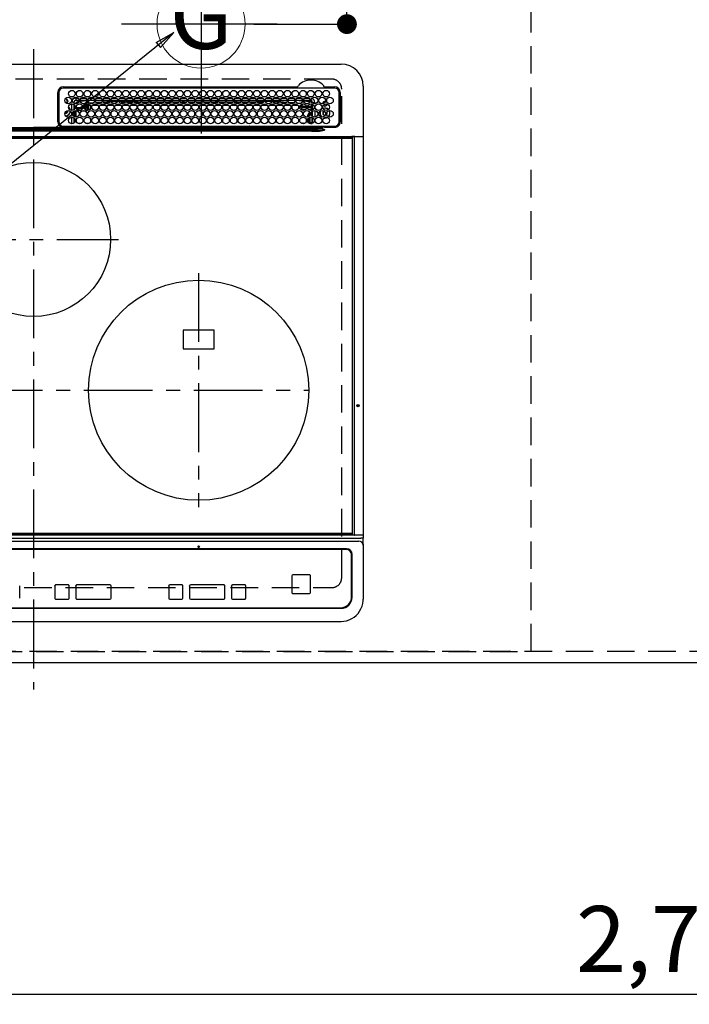
# Model space of a CAD drawing. Extents: x 55896 to 82369, y -33073 to -24203.
# Drawn here: x 72104 to 72713, y -26905 to -26011 of the extents above; entities that cross this region are included whole.
import ezdxf
from ezdxf.enums import TextEntityAlignment as Align

# ---------------------------------------------------------------- set-up
doc = ezdxf.new("R2010")
doc.units = 0
doc.header["$LTSCALE"] = 50
doc.header["$MEASUREMENT"] = 0
for name, pattern in [('CENTER', [2, 1.25, -0.25, 0.25, -0.25]), ('DASHED', [0.75, 0.5, -0.25]), ('HIDDEN', [0.375, 0.25, -0.125])]:
    doc.linetypes.add(name, pattern=pattern)
doc.layers.get('0').update_dxf_attribs({"linetype": 'CONTINUOUS'})
doc.layers.get('DEFPOINTS').update_dxf_attribs({"color": 146, "linetype": 'CONTINUOUS'})
for name, color, linetype in [('121-キャビネット（中）', 253, 'HIDDEN'), ('126-甲板', 2, 'CONTINUOUS'), ('150-機器', 8, 'CONTINUOUS'), ('160-文字', 254, 'CONTINUOUS'), ('166-寸法B', 11, 'CONTINUOUS')]:
    doc.layers.add(name, color=color, linetype=linetype)
doc.styles.add('KH001', font='txt')
doc.dimstyles.new('KH1xx030', dxfattribs={"dimscale": 30, "dimtxt": 2, "dimasz": 0.6, "dimexe": 0.3, "dimexo": 1.2, "dimgap": 0.5, "dimtad": 3, "dimdec": 1, "dimdsep": 46, "dimlunit": 6, "dimtxsty": 'KH001', "dimblk": 'DOT', "dimcen": 1, "dimdle": 1, "dimclrd": 256, "dimclre": 256, "dimclrt": 256, "dimadec": 0, "dimazin": 0, "dimtfac": 1, "dimtdec": 1, "dimtix": 1, "dimtmove": 2, "dimatfit": 3, "dimldrblk": 'CLOSEDBLANK', "dimfxl": 1, "dimtolj": 1, "dimtzin": 0, "dimlwd": -1, "dimlwe": -1, "dimarcsym": 0})

# ---------------------------------------------------------------- blocks, each defined once
blk = doc.blocks.new('_Dot')
at = {"color": 0, "linetype": 'ByBlock', "lineweight": -2}
blk.add_line((-0.5, 0), (-1, 0), dxfattribs=at)
at = {"color": 0, "linetype": 'ByBlock', "const_width": 0.5}
blk.add_lwpolyline([(-0.25, 0, 1), (0.25, 0, 1)], format="xyb", close=True, dxfattribs=at)
blk = doc.blocks.new('*D78')
at = {"layer": '166-寸法B', "transparency": 16777216}
for p, q in [((71647.19, -26630.55), (71647.19, -26905.15)), ((74391.19, -26630.55), (74391.19, -26905.15)), ((74373.19, -26896.15), (71665.19, -26896.15))]:
    blk.add_line(p, q, dxfattribs=at)
at = {"layer": 'DEFPOINTS', "color": 0, "transparency": 16777216}
for p in [(71647.19, -26594.55), (74391.19, -26594.55), (71647.19, -26896.15)]:
    blk.add_point(p, dxfattribs=at)
at = {"layer": '166-寸法B', "transparency": 16777216, "xscale": 18, "yscale": 18, "zscale": 18, "rotation": 180}
blk.add_blockref('_Dot', (71647.19, -26896.15), dxfattribs=at)
at = {"layer": '166-寸法B', "transparency": 16777216, "xscale": 18, "yscale": 18, "zscale": 18}
blk.add_blockref('_Dot', (74391.19, -26896.15), dxfattribs=at)
at = {"layer": '166-寸法B', "transparency": 16777216, "insert": (73019.19, -26845.84), "char_height": 60, "attachment_point": 5, "style": 'KH001'}
blk.add_mtext('\\A1;2,744〈ﾜｰｸﾄｯﾌﾟ寸法〉', dxfattribs=at)
blk = doc.blocks.new('_ClosedBlank')
at = {"color": 0, "linetype": 'ByBlock', "lineweight": -2}
for p, q in [((-1, 0.167), (0, 0)), ((-1, 0.167), (-1, -0.167)), ((0, 0), (-1, -0.167))]:
    blk.add_line(p, q, dxfattribs=at)
blk = doc.blocks.new('*D83')
at = {"layer": '166-寸法B', "transparency": 16777216}
for p, q in [((72401.75, -25944.55), (72401.75, -25795.48)), ((72317.22, -25944.55), (72410.75, -25944.55)), ((72401.75, -25996.55), (72401.75, -25962.55)), ((72317.22, -26014.55), (72410.75, -26014.55))]:
    blk.add_line(p, q, dxfattribs=at)
at = {"layer": 'DEFPOINTS', "color": 0, "transparency": 16777216}
for p in [(72281.22, -25944.55), (72401.75, -25944.55), (72281.22, -26014.55)]:
    blk.add_point(p, dxfattribs=at)
at = {"layer": '166-寸法B', "transparency": 16777216, "xscale": 18, "yscale": 18, "zscale": 18}
for p, rotation in [((72401.75, -25944.55), 90), ((72401.75, -26014.55), 270)]:
    blk.add_blockref('_Dot', p, dxfattribs=dict(at, rotation=rotation))
at = {"layer": '166-寸法B', "transparency": 16777216, "insert": (72356.75, -25845.52), "char_height": 60, "attachment_point": 5, "rotation": 90, "style": 'KH001'}
blk.add_mtext('\\A1;70', dxfattribs=at)
blk = doc.blocks.new('HT-F6S_H2')
at = {"layer": '126-甲板', "linetype": 'DASHED'}
for p, q in [((271, 282.65), (-271, 282.65)), ((280, -170.35), (280, 273.65)), ((-271, -179.35), (271, -179.35))]:
    blk.add_line(p, q, dxfattribs=at)
for centre, start, end in [((271, 273.65), 0, 90), ((271, -170.35), 270, 0)]:
    blk.add_arc(centre, 9, start, end, dxfattribs=at)
at = {"layer": '150-機器', "color": 161, "linetype": 'CENTER'}
for p, q in [((0, 309.76), (0, -271.88)), ((-78.76, 137), (77.2, 137)), ((150, 106.36), (150, -106.36)), ((-254.4, 0), (250, 0))]:
    blk.add_line(p, q, dxfattribs=at)
at = {"layer": '150-機器', "color": 13, "linetype": 'Continuous'}
for p, q in [((-279.5, 296.38), (279.5, 296.38)), ((22, 243.88), (21.98, 270.58)), ((23, 270.58), (23, 243.88)), ((27, 275.6), (239.74, 275.6)), ((273.7, 274.58), (27, 274.58)), ((239.74, 275.6), (239.9, 275.61)), ((264.1, 275.61), (264.18, 275.6)), ((264.18, 275.6), (264.26, 275.6)), ((264.26, 275.6), (273.7, 275.6)), ((277.7, 243.88), (277.7, 270.58)), ((278.72, 270.58), (278.72, 243.88)), ((299.5, 276.38), (299.5, 230.38)), ((28.52, 264.33), (28.6, 264.35)), ((28.6, 264.35), (28.6, 264.47)), ((29.4, 264.98), (29.4, 264.76)), ((29.4, 264.76), (29.4, 264.35)), ((30.75, 263), (31.16, 263)), ((31.16, 262.2), (30.75, 262.2)), ((31.16, 263), (31.38, 263)), ((31.38, 262.2), (31.16, 262.2)), ((34.6, 254.24), (34.6, 260.22)), ((36.6, 261.38), (36.07, 261.38)), ((36.6, 261.38), (36.6, 260.89)), ((36.6, 259.66), (36.6, 254.79)), ((38.6, 263.38), (38.6, 265.38)), ((38.6, 265.38), (40.54, 265.38)), ((41.35, 263.38), (38.6, 263.38)), ((41.09, 262.11), (39.8, 261.98)), ((48.35, 263.38), (42.35, 263.38)), ((48.31, 262.84), (42.54, 262.26)), ((43.16, 265.38), (47.54, 265.38)), ((48.35, 260.19), (48.36, 260.13)), ((48.36, 260.13), (48.37, 260.01)), ((48.37, 260.01), (48.38, 259.92)), ((48.38, 259.92), (48.38, 259.86)), ((48.38, 259.86), (48.39, 259.84)), ((49.97, 259.97), (48.39, 259.84)), ((55.35, 263.38), (49.35, 263.38)), ((53.98, 263.38), (49.37, 262.95)), ((49.93, 259.56), (50.64, 259.56)), ((49.93, 259.54), (49.93, 259.56)), ((49.94, 259.48), (49.93, 259.54)), ((49.94, 259.39), (49.94, 259.48)), ((50.16, 265.38), (54.54, 265.38)), ((50.51, 261.02), (54.54, 261.36)), ((54.04, 259.57), (57.62, 259.58)), ((62.35, 263.38), (56.35, 263.38)), ((56.99, 261.57), (62.02, 261.99)), ((57.16, 265.38), (61.54, 265.38)), ((61.07, 260.91), (58.05, 260.65)), ((61.06, 259.58), (64.61, 259.58)), ((69.35, 263.38), (63.35, 263.38)), ((63.63, 262.13), (69.2, 262.59)), ((64.16, 265.38), (68.54, 265.38)), ((68.7, 261.55), (64.29, 261.18)), ((68.07, 259.59), (71.6, 259.59)), ((76.35, 263.38), (70.35, 263.38)), ((70.47, 262.7), (76.33, 263.06)), ((76.03, 262.05), (70.89, 261.72)), ((71.16, 265.38), (75.54, 265.38)), ((75.08, 259.59), (78.59, 259.6)), ((83.35, 263.38), (77.35, 263.38)), ((77.4, 263.13), (81.32, 263.38)), ((83.17, 262.49), (77.62, 262.15)), ((78.16, 265.38), (82.54, 265.38)), ((79.53, 261.65), (82.84, 261.65)), ((82.09, 259.6), (85.59, 259.6)), ((90.35, 263.38), (84.35, 263.38)), ((90.31, 262.94), (84.5, 262.58)), ((84.59, 262.15), (90.11, 262.15)), ((84.86, 261.65), (89.84, 261.65)), ((85.16, 265.38), (89.54, 265.38)), ((89.1, 259.6), (92.58, 259.61)), ((97.35, 263.38), (91.35, 263.38)), ((92.47, 263.08), (91.42, 263.01)), ((91.59, 262.15), (93.6, 262.15)), ((91.86, 261.65), (96.84, 261.65)), ((92.16, 265.38), (96.54, 265.38)), ((97.31, 263.27), (92.47, 263.08)), ((93.6, 262.15), (93.6, 263.1)), ((94.6, 262.15), (93.6, 262.15)), ((94.6, 262.15), (94.6, 263.07)), ((94.6, 262.15), (97.11, 262.15)), ((96.11, 259.61), (99.57, 259.61)), ((104.35, 263.38), (98.35, 263.38)), ((98.59, 262.15), (104.11, 262.15)), ((98.86, 261.65), (103.84, 261.65)), ((99.16, 265.38), (103.54, 265.38)), ((103.12, 259.62), (106.56, 259.62)), ((111.35, 263.38), (105.35, 263.38)), ((105.4, 263.38), (105.4, 262.78)), ((106.4, 262.15), (105.59, 262.15)), ((105.86, 261.65), (110.84, 261.65)), ((106.16, 265.38), (110.54, 265.38)), ((106.4, 263.38), (106.4, 262.15)), ((106.4, 262.15), (111.11, 262.15)), ((110.13, 259.62), (113.56, 259.62)), ((118.35, 263.38), (112.35, 263.38)), ((112.59, 262.15), (118.11, 262.15)), ((112.86, 261.65), (117.84, 261.65)), ((113.16, 265.38), (117.54, 265.38)), ((117.13, 259.63), (120.55, 259.63)), ((125.35, 263.38), (119.35, 263.38)), ((119.59, 262.15), (123.6, 262.15)), ((119.86, 261.65), (124.84, 261.65)), ((120.16, 265.38), (124.54, 265.38)), ((123.6, 262.15), (123.6, 263.38)), ((124.6, 262.15), (123.6, 262.15)), ((124.14, 259.63), (127.54, 259.64)), ((124.6, 262.15), (124.6, 263.38)), ((124.6, 262.15), (125.11, 262.15)), ((132.35, 263.38), (126.35, 263.38)), ((126.59, 262.15), (132.11, 262.15)), ((126.86, 261.65), (131.84, 261.65)), ((127.16, 265.38), (131.54, 265.38)), ((131.15, 259.64), (134.53, 259.64)), ((139.35, 263.38), (133.35, 263.38)), ((133.59, 262.15), (135.4, 262.15)), ((133.86, 261.65), (138.84, 261.65)), ((134.16, 265.38), (138.54, 265.38)), ((135.4, 263.38), (135.4, 262.15)), ((136.4, 262.15), (135.4, 262.15)), ((136.4, 263.38), (136.4, 262.15)), ((136.4, 262.15), (139.11, 262.15)), ((138.16, 259.65), (141.53, 259.65)), ((146.35, 263.38), (140.35, 263.38)), ((140.59, 262.15), (146.11, 262.15)), ((140.86, 261.65), (145.84, 261.65)), ((141.16, 265.38), (145.54, 265.38)), ((145.17, 259.65), (145.4, 259.65)), ((145.4, 259.65), (148.53, 259.65)), ((153.35, 263.38), (147.35, 263.38)), ((147.59, 262.15), (153.11, 262.15)), ((147.86, 261.65), (152.84, 261.65)), ((148.16, 265.38), (152.54, 265.38)), ((152.16, 259.64), (155.54, 259.64)), ((160.35, 263.38), (154.35, 263.38)), ((154.6, 262.15), (154.59, 262.15)), ((154.6, 262.15), (154.6, 263.38)), ((154.6, 262.15), (160.11, 262.15)), ((154.86, 261.65), (159.84, 261.65)), ((155.16, 265.38), (159.54, 265.38)), ((159.15, 259.64), (162.54, 259.64)), ((167.35, 263.38), (161.35, 263.38)), ((161.59, 262.15), (165.4, 262.15)), ((161.86, 261.65), (166.84, 261.65)), ((162.16, 265.38), (166.54, 265.38)), ((165.4, 263.38), (165.4, 262.15)), ((166.4, 262.15), (165.4, 262.15)), ((166.14, 259.63), (169.55, 259.63)), ((166.4, 263.38), (166.4, 262.15)), ((166.4, 262.15), (167.11, 262.15)), ((174.35, 263.38), (168.35, 263.38)), ((168.59, 262.15), (174.11, 262.15)), ((168.86, 261.65), (173.84, 261.65)), ((169.16, 265.38), (173.54, 265.38)), ((173.13, 259.62), (176.56, 259.62)), ((181.35, 263.38), (175.35, 263.38)), ((175.59, 262.15), (181.11, 262.15)), ((175.86, 261.65), (180.84, 261.65)), ((176.16, 265.38), (180.54, 265.38)), ((180.12, 259.62), (183.57, 259.61)), ((188.35, 263.38), (182.35, 263.38)), ((182.59, 262.15), (183.6, 262.15)), ((182.86, 261.65), (187.84, 261.65)), ((183.16, 265.38), (187.54, 265.38)), ((183.6, 262.15), (183.6, 263.38)), ((184.6, 262.15), (183.6, 262.15)), ((184.6, 262.15), (184.6, 263.38)), ((184.6, 262.15), (188.11, 262.15)), ((187.11, 259.61), (190.58, 259.61)), ((195.35, 263.38), (189.35, 263.38)), ((189.59, 262.15), (195.11, 262.15)), ((189.86, 261.65), (194.84, 261.65)), ((190.16, 265.38), (194.54, 265.38)), ((195.32, 263.17), (191.6, 263.38)), ((194.1, 259.6), (197.59, 259.6)), ((202.35, 263.38), (196.35, 263.38)), ((202.26, 262.78), (196.41, 263.11)), ((196.59, 262.15), (202.11, 262.15)), ((196.86, 261.65), (201.84, 261.65)), ((197.16, 265.38), (201.54, 265.38)), ((201.09, 259.6), (204.6, 259.59)), ((209.35, 263.38), (203.35, 263.38)), ((209.14, 262.39), (203.47, 262.71)), ((203.59, 262.15), (209.11, 262.15)), ((203.86, 261.65), (208.84, 261.65)), ((204.16, 265.38), (208.54, 265.38)), ((208.07, 259.59), (211.6, 259.59)), ((216.35, 263.38), (210.35, 263.38)), ((210.37, 263.32), (216.03, 263.01)), ((215.98, 262.01), (210.54, 262.31)), ((210.86, 261.65), (211.27, 261.65)), ((211.16, 265.38), (215.54, 265.38)), ((215.06, 259.58), (218.61, 259.58)), ((216.02, 262), (215.98, 262.01)), ((216.03, 263.01), (216.32, 262.98)), ((223.35, 263.38), (217.35, 263.38)), ((217.44, 262.89), (223.15, 262.42)), ((222.62, 261.46), (217.8, 261.86)), ((218.16, 265.38), (222.54, 265.38)), ((222.05, 259.58), (225.62, 259.57)), ((230.35, 263.38), (224.35, 263.38)), ((224.54, 262.31), (229.96, 261.86)), ((225.16, 265.38), (229.54, 265.38)), ((229.12, 260.93), (225.19, 261.25)), ((229.04, 259.57), (232.63, 259.57)), ((237.35, 263.38), (231.35, 263.38)), ((231.9, 261.7), (236.51, 261.33)), ((232.16, 265.38), (236.54, 265.38)), ((235.14, 260.44), (233.13, 260.6)), ((236.03, 259.56), (239.64, 259.56)), ((237.35, 263.33), (236.82, 263.38)), ((244.35, 263.38), (238.35, 263.38)), ((244.28, 262.67), (238.35, 263.24)), ((239.16, 265.38), (243.54, 265.38)), ((239.42, 261.09), (242.51, 260.83)), ((242.49, 260.64), (242.48, 260.55)), ((242.51, 260.83), (242.49, 260.64)), ((242.51, 260.83), (242.79, 260.76)), ((251.35, 263.38), (245.35, 263.38)), ((250.37, 262.05), (245.45, 262.55)), ((246.16, 265.38), (250.54, 265.38)), ((250.6, 262.01), (250.37, 262.05)), ((250.96, 261.86), (250.6, 262.01)), ((252.16, 260.06), (252.16, 257.97)), ((252.21, 260.05), (252.16, 260.06)), ((252.21, 259.53), (252.21, 260.05)), ((253.6, 261.38), (255.6, 261.38)), ((253.6, 260.89), (253.6, 261.38)), ((253.6, 254.79), (253.6, 259.66)), ((255.6, 261.38), (255.6, 260.34)), ((30.75, 253.75), (30.72, 254.06)), ((37.07, 259.25), (36.6, 259.25)), ((37.74, 258.02), (36.6, 258.02)), ((36.6, 253.56), (36.6, 248.69)), ((37.01, 255.93), (37.56, 255.93)), ((37.01, 255.93), (37.36, 255.59)), ((37.44, 253.51), (37.1, 253.85)), ((38.44, 253.51), (37.44, 253.51)), ((37.44, 248.27), (37.44, 253.51)), ((38.44, 253.51), (38.44, 254.13)), ((40.17, 253.51), (38.44, 253.51)), ((38.44, 253.51), (38.44, 248.13)), ((38.86, 256.97), (44.84, 256.97)), ((44.57, 255.97), (39.13, 255.97)), ((40.57, 254.51), (43.13, 254.51)), ((47.17, 253.51), (43.53, 253.51)), ((45.86, 256.97), (46.48, 256.97)), ((46.48, 255.97), (46.13, 255.97)), ((46.48, 256.97), (46.48, 258.84)), ((46.48, 258.84), (47.48, 258.84)), ((46.48, 256.97), (47.48, 256.97)), ((46.48, 256.97), (46.48, 255.97)), ((47.94, 254.51), (46.48, 255.97)), ((47.48, 258.84), (47.48, 256.97)), ((47.48, 256.97), (48.94, 255.51)), ((47.57, 254.51), (47.94, 254.51)), ((47.94, 254.37), (47.94, 254.51)), ((48.94, 255.51), (48.94, 258.56)), ((49.94, 258.56), (48.94, 258.56)), ((49.94, 255.51), (48.94, 255.51)), ((49.94, 259.26), (49.94, 259.39)), ((49.94, 259.11), (49.94, 259.26)), ((49.94, 258.94), (49.94, 259.11)), ((49.94, 258.75), (49.94, 258.94)), ((49.94, 258.56), (49.94, 258.75)), ((49.94, 258.56), (49.94, 255.51)), ((51.47, 258.56), (49.94, 258.56)), ((58.47, 258.57), (53.18, 258.56)), ((65.46, 258.58), (60.19, 258.57)), ((72.46, 258.58), (67.19, 258.58)), ((79.46, 258.59), (74.2, 258.58)), ((86.45, 258.6), (81.2, 258.59)), ((93.45, 258.6), (88.21, 258.6)), ((100.44, 258.61), (95.22, 258.61)), ((107.44, 258.62), (102.22, 258.61)), ((114.44, 258.63), (109.23, 258.62)), ((121.43, 258.63), (116.23, 258.63)), ((128.43, 258.64), (123.24, 258.64)), ((135.42, 258.65), (130.24, 258.64)), ((142.42, 258.65), (137.25, 258.65)), ((145.4, 258.66), (144.25, 258.66)), ((149.42, 258.65), (145.4, 258.66)), ((156.42, 258.65), (151.25, 258.65)), ((163.43, 258.64), (158.24, 258.65)), ((170.43, 258.63), (165.24, 258.64)), ((177.44, 258.63), (172.23, 258.63)), ((184.44, 258.62), (179.23, 258.63)), ((191.44, 258.61), (186.23, 258.62)), ((198.45, 258.61), (193.22, 258.61)), ((205.45, 258.6), (200.22, 258.61)), ((212.45, 258.59), (207.21, 258.6)), ((219.46, 258.59), (214.21, 258.59)), ((226.46, 258.58), (221.2, 258.59)), ((233.46, 258.58), (228.2, 258.58)), ((240.47, 258.56), (235.19, 258.57)), ((241.86, 257.5), (241.86, 256.96)), ((241.92, 256.57), (243.32, 257.97)), ((244.32, 256.97), (242.86, 255.51)), ((242.86, 255.51), (247.31, 255.51)), ((242.86, 254.98), (242.86, 255.51)), ((244.32, 258.84), (243.32, 258.84)), ((243.32, 257.97), (243.32, 258.84)), ((244.32, 257.97), (243.32, 257.97)), ((246.13, 254.51), (243.57, 254.51)), ((244.32, 258.84), (244.32, 257.97)), ((244.32, 257.97), (244.32, 256.97)), ((244.32, 257.97), (247.76, 257.97)), ((247.84, 256.97), (244.32, 256.97)), ((252.21, 256.97), (248.86, 256.97)), ((248.94, 257.97), (252.16, 257.97)), ((249.39, 255.51), (251.73, 255.51)), ((251.73, 254.51), (250.57, 254.51)), ((251.73, 255.51), (253.15, 256.93)), ((251.73, 254.51), (251.73, 255.51)), ((251.73, 254.51), (252.73, 254.51)), ((251.73, 254.23), (251.73, 254.51)), ((252.27, 256.93), (252.21, 256.97)), ((253.6, 259.25), (252.22, 259.25)), ((252.27, 259.02), (252.24, 259.03)), ((252.27, 259.02), (252.27, 256.93)), ((253.6, 259.02), (252.27, 259.02)), ((252.27, 256.93), (253.15, 256.93)), ((252.35, 251.06), (252.35, 251.2)), ((252.85, 251.55), (252.38, 251.55)), ((252.71, 252.55), (252.73, 252.55)), ((253.6, 255.39), (252.73, 254.51)), ((252.73, 254.51), (252.73, 254.36)), ((252.73, 252.58), (252.73, 252.55)), ((252.73, 252.55), (252.82, 252.55)), ((252.85, 251.55), (252.85, 250.57)), ((252.87, 250.56), (252.85, 250.57)), ((253.6, 248.69), (253.6, 253.56)), ((255.6, 254.12), (255.6, 248.14)), ((266.36, 250.95), (266.42, 251.08)), ((266.42, 251.08), (266.55, 251.75)), ((266.55, 251.75), (266.51, 252.1)), ((34.6, 242.04), (34.6, 248.02)), ((36.6, 247.46), (36.6, 242.59)), ((37.44, 243.51), (37.44, 246.55)), ((40.1, 242.59), (43.6, 242.59)), ((47.1, 242.59), (50.6, 242.59)), ((244.86, 242.03), (244.86, 242.59)), ((244.86, 242.59), (246.6, 242.59)), ((249.27, 250.05), (249.77, 250.05)), ((249.27, 248.27), (249.27, 250.05)), ((249.27, 243.5), (249.27, 246.55)), ((250.27, 250.05), (249.77, 250.05)), ((249.77, 248.48), (249.77, 250.05)), ((249.77, 242.87), (249.77, 247.18)), ((250.27, 250.05), (250.27, 248.82)), ((250.27, 247.57), (250.27, 242.48)), ((251.24, 243.52), (251.24, 247.96)), ((252.35, 242.52), (252.24, 242.52)), ((252.35, 242.46), (252.35, 242.52)), ((252.85, 242.46), (252.35, 242.46)), ((252.9, 249.74), (252.69, 249.74)), ((252.85, 242.53), (252.87, 242.54)), ((252.85, 242.53), (252.85, 242.46)), ((252.85, 242.46), (253.04, 242.27)), ((252.9, 249.56), (252.9, 249.39)), ((252.9, 247.84), (252.9, 243.54)), ((253.6, 242.59), (253.6, 247.46)), ((263.84, 247.25), (264.8, 247.15)), ((264.04, 247.42), (264.8, 247.35)), ((264.8, 249.65), (264.96, 249.66)), ((264.8, 247.35), (266.04, 247.53)), ((264.8, 247.15), (266.1, 247.34)), ((266.04, 247.53), (266.85, 247.86)), ((266.1, 247.34), (267.09, 247.76)), ((-252.65, 236.24), (252.65, 236.24)), ((252.65, 235.3), (-252.65, 235.3)), ((-242.95, 237.56), (242.95, 237.56)), ((242.95, 236.78), (-242.95, 236.78)), ((-106.9, 237.68), (0, 237.68)), ((-21.98, 238.79), (0, 238.79)), ((21.98, 238.79), (0, 238.79)), ((106.9, 237.68), (0, 237.68)), ((24.72, 238.88), (146.93, 238.88)), ((27, 239.88), (273.7, 239.88)), ((38.43, 239.88), (38.43, 238.88)), ((51.21, 239.66), (50.72, 239.17)), ((50.72, 239.05), (50.72, 239.17)), ((50.72, 239.05), (51.19, 239.05)), ((51.18, 238.88), (51.2, 239.56)), ((51.7, 239.56), (51.68, 238.88)), ((51.7, 239.88), (51.7, 239.56)), ((106.11, 239.56), (51.7, 239.56)), ((106.09, 238.88), (106.11, 239.56)), ((106.11, 239.56), (106.11, 239.76)), ((106.41, 239.76), (106.41, 239.88)), ((106.41, 239.76), (106.41, 239.56)), ((195.79, 239.76), (106.41, 239.76)), ((106.41, 239.25), (106.41, 239.56)), ((106.41, 239.56), (195.79, 239.56)), ((195.79, 239.25), (106.41, 239.25)), ((242.95, 237.68), (106.9, 237.68)), ((146.93, 238.88), (242.95, 238.88)), ((195.79, 239.76), (195.79, 239.88)), ((195.79, 239.56), (195.79, 239.76)), ((195.79, 239.25), (195.79, 239.56)), ((196.09, 239.76), (196.09, 239.56)), ((196.09, 239.56), (196.11, 238.88)), ((250.55, 239.56), (196.09, 239.56)), ((242.95, 237.68), (242.95, 238.88)), ((242.95, 238.88), (244.36, 238.88)), ((244.45, 237.68), (242.95, 237.68)), ((242.95, 237.56), (242.95, 237.68)), ((242.95, 237.56), (242.95, 236.78)), ((244.36, 238.88), (262.32, 238.88)), ((252.65, 236.24), (244.37, 236.73)), ((244.45, 237.68), (244.45, 237.52)), ((252.59, 237.55), (244.45, 237.68)), ((244.45, 237.52), (262.95, 236.41)), ((250.55, 239.56), (250.55, 239.88)), ((250.56, 238.88), (250.55, 239.56)), ((251.05, 239.56), (251.06, 238.88)), ((251.77, 238.88), (251.77, 239.88)), ((251.77, 238.88), (251.77, 239.88)), ((252.64, 239.17), (251.94, 239.88)), ((262.95, 237.38), (252.59, 237.55)), ((252.65, 236.24), (252.65, 235.3)), ((253.2, 239.74), (253.2, 239.88)), ((262.32, 238.88), (262.84, 238.88)), ((262.84, 238.88), (262.84, 239.02)), ((264.45, 238.85), (262.84, 238.88)), ((262.94, 236.18), (264.42, 236.35)), ((262.94, 236.18), (262.95, 236.15)), ((262.95, 236.41), (262.95, 237.38)), ((262.95, 236.15), (262.96, 236.12)), ((262.96, 236.12), (262.96, 236.08)), ((262.96, 236.08), (262.97, 236.05)), ((262.97, 236.05), (262.98, 236.02)), ((262.98, 236.02), (262.99, 235.98)), ((262.99, 235.98), (263, 235.95)), ((263, 235.95), (263.01, 235.92)), ((264.42, 236.35), (263.01, 235.92)), ((264.42, 236.35), (264.45, 236.36)), ((264.45, 236.36), (264.42, 236.35)), ((273.7, 238.85), (264.45, 238.85)), ((264.45, 236.88), (264.45, 236.36)), ((-289.1, 230.38), (289.1, 230.38)), ((289.1, 229.88), (-289.1, 229.88)), ((-288.8, 228.88), (288.8, 228.88)), ((291.81, 230.38), (289.1, 230.38)), ((289.1, 230.38), (289.1, 229.88)), ((289.1, 229.88), (289.1, 229.18)), ((289.9, 230.14), (289.91, 230.19)), ((289.9, 230.08), (289.9, 230.14)), ((291.67, 230.08), (289.9, 230.08)), ((289.9, -131.32), (289.9, 230.08)), ((289.91, 230.19), (289.93, 230.24)), ((289.93, 230.24), (289.94, 230.29)), ((289.94, 230.29), (289.97, 230.33)), ((289.97, 230.33), (289.99, 230.35)), ((289.99, 230.35), (290.02, 230.37)), ((290.02, 230.37), (290.05, 230.38)), ((291.67, 230.14), (291.68, 230.19)), ((291.67, 230.08), (291.67, 230.14)), ((292.17, 230.08), (291.67, 230.08)), ((291.67, -131.32), (291.67, 230.08)), ((291.68, 230.19), (291.69, 230.24)), ((291.69, 230.24), (291.71, 230.29)), ((291.71, 230.29), (291.73, 230.33)), ((291.73, 230.33), (291.76, 230.35)), ((291.76, 230.35), (291.79, 230.37)), ((291.79, 230.37), (291.82, 230.38)), ((291.81, 230.38), (291.82, 230.38)), ((291.82, 230.38), (292.17, 230.38)), ((292.17, 230.08), (292.17, 230.38)), ((292.17, 230.38), (297.9, 230.38)), ((297.9, 230.08), (292.17, 230.08)), ((297.9, 230.08), (297.9, 230.38)), ((297.9, 230.38), (299.6, 230.38)), ((299.9, 230.08), (297.9, 230.08)), ((299.9, -131.32), (299.9, 230.08)), ((164, 54.5), (136, 54.5)), ((136, 54.5), (136, 37.5)), ((164, 37.5), (164, 54.5)), ((136, 37.5), (164, 37.5)), ((-289.1, -131.12), (289.1, -131.12)), ((289.1, -131.62), (-289.1, -131.62)), ((288.8, -130.12), (-288.8, -130.12)), ((289.1, -131.12), (289.1, -130.42)), ((289.1, -131.12), (289.1, -131.62)), ((291.81, -131.62), (289.1, -131.62)), ((289.9, -131.38), (289.9, -131.32)), ((289.91, -131.44), (289.9, -131.38)), ((289.93, -131.49), (289.91, -131.44)), ((289.94, -131.53), (289.93, -131.49)), ((289.97, -131.57), (289.94, -131.53)), ((289.99, -131.6), (289.97, -131.57)), ((290.02, -131.62), (289.99, -131.6)), ((290.05, -131.62), (290.02, -131.62)), ((291.67, -131.32), (291.67, -131.38)), ((291.67, -131.38), (291.68, -131.44)), ((291.68, -131.44), (291.69, -131.49)), ((291.69, -131.49), (291.71, -131.53)), ((291.71, -131.53), (291.73, -131.57)), ((291.73, -131.57), (291.76, -131.6)), ((291.76, -131.6), (291.79, -131.62)), ((291.79, -131.62), (291.82, -131.62)), ((291.82, -131.62), (291.81, -131.62)), ((292.17, -131.62), (291.82, -131.62)), ((297.9, -131.62), (292.17, -131.62)), ((299.6, -131.62), (297.9, -131.62)), ((299.5, -131.62), (299.5, -134.29)), ((299.86, -131.32), (299.9, -131.32)), ((-297.5, -134.29), (297.5, -134.29)), ((-295.5, -137.07), (295.5, -137.07)), ((299.5, -134.29), (297.5, -134.29)), ((299.5, -139.83), (299.5, -134.29)), ((299.5, -139.83), (299.5, -140.76)), ((299.5, -140.76), (299.5, -188.39)), ((284.5, -144.14), (-284.5, -144.14)), ((284, -144.64), (-284, -144.64)), ((284, -144.65), (-284, -144.65)), ((284, -144.64), (284, -144.65)), ((289, -149.64), (289, -149.65)), ((289, -187.64), (289, -149.65)), ((289.5, -188.13), (289.5, -149.14)), ((234.74, -168.65), (234.74, -168.64)), ((234.74, -168.65), (234.74, -183.65)), ((235.74, -167.65), (235.74, -167.64)), ((250.74, -167.64), (235.74, -167.64)), ((250.74, -167.65), (235.74, -167.65)), ((250.74, -167.65), (250.74, -167.64)), ((251.74, -168.65), (251.74, -168.64)), ((251.74, -183.65), (251.74, -168.65)), ((-12.66, -177.9), (-12.66, -177.88)), ((-12.66, -188.89), (-12.66, -177.9)), ((19.34, -177.9), (19.34, -177.88)), ((19.34, -177.9), (19.34, -188.89)), ((31.34, -176.88), (20.34, -176.88)), ((20.34, -176.9), (20.34, -176.88)), ((31.34, -176.9), (20.34, -176.9)), ((31.34, -176.9), (31.34, -176.88)), ((32.34, -177.9), (32.34, -177.88)), ((32.34, -188.89), (32.34, -177.9)), ((38.34, -177.9), (38.34, -177.88)), ((38.34, -177.9), (38.34, -188.89)), ((69.34, -176.88), (39.34, -176.88)), ((39.34, -176.9), (39.34, -176.88)), ((69.34, -176.9), (39.34, -176.9)), ((69.34, -176.9), (69.34, -176.88)), ((70.34, -177.9), (70.34, -177.88)), ((70.34, -188.89), (70.34, -177.9)), ((122.75, -177.9), (122.75, -177.88)), ((122.75, -177.9), (122.75, -188.89)), ((134.75, -176.88), (123.75, -176.88)), ((123.75, -176.9), (123.75, -176.88)), ((134.75, -176.9), (123.75, -176.9)), ((134.75, -176.9), (134.75, -176.88)), ((135.75, -177.9), (135.75, -177.88)), ((135.75, -188.89), (135.75, -177.9)), ((141.75, -177.9), (141.75, -177.88)), ((141.75, -177.9), (141.75, -188.89)), ((172.75, -176.88), (142.75, -176.88)), ((142.75, -176.9), (142.75, -176.88)), ((172.75, -176.9), (142.75, -176.9)), ((172.75, -176.9), (172.75, -176.88)), ((173.75, -177.9), (173.75, -177.88)), ((173.75, -188.89), (173.75, -177.9)), ((179.75, -177.9), (179.75, -177.88)), ((179.75, -177.9), (179.75, -188.89)), ((191.75, -176.88), (180.75, -176.88)), ((180.75, -176.9), (180.75, -176.88)), ((191.75, -176.9), (180.75, -176.9)), ((191.75, -176.9), (191.75, -176.88)), ((192.75, -177.9), (192.75, -177.88)), ((192.75, -188.89), (192.75, -177.9)), ((235.74, -184.65), (250.74, -184.65)), ((20.34, -189.89), (31.34, -189.89)), ((39.34, -189.89), (69.34, -189.89)), ((123.75, -189.89), (134.75, -189.89)), ((142.75, -189.89), (172.75, -189.89)), ((180.75, -189.89), (191.75, -189.89)), ((299.5, -188.39), (299.5, -189.78)), ((-279.5, -198.12), (279.5, -198.12)), ((-279, -197.64), (279, -197.64)), ((-279.5, -210.03), (279.5, -210.03))]:
    blk.add_line(p, q, dxfattribs=at)
for points in [[(252.21, 259.53), (252.21, 259.46), (252.21, 259.4), (252.21, 259.34), (252.22, 259.29), (252.22, 259.23), (252.22, 259.18), (252.22, 259.14), (252.23, 259.1), (252.23, 259.07), (252.23, 259.05), (252.23, 259.04), (252.24, 259.03), (252.24, 259.03)], [(37.01, 255.93), (36.89, 255.93), (36.77, 255.9), (36.65, 255.87), (36.6, 255.84)], [(47.94, 254.51), (48.06, 254.52), (48.19, 254.54), (48.31, 254.58), (48.42, 254.63), (48.52, 254.7), (48.62, 254.78), (48.71, 254.87), (48.78, 254.97), (48.84, 255.08), (48.89, 255.2), (48.92, 255.32), (48.94, 255.44), (48.94, 255.51)], [(49.53, 254.31), (49.67, 254.51), (49.78, 254.74), (49.86, 254.97), (49.92, 255.22), (49.94, 255.47), (49.94, 255.51)], [(242.26, 255.71), (242.37, 255.64), (242.48, 255.59), (242.6, 255.55), (242.72, 255.52), (242.84, 255.51), (242.86, 255.51)], [(252.16, 257.97), (252.16, 257.85), (252.16, 257.72), (252.16, 257.6), (252.17, 257.49), (252.17, 257.39), (252.17, 257.29), (252.18, 257.2), (252.18, 257.13), (252.19, 257.07), (252.2, 257.02), (252.2, 256.99), (252.21, 256.97), (252.21, 256.97)], [(252.85, 250.57), (252.84, 250.57), (252.83, 250.57), (252.81, 250.57), (252.78, 250.57), (252.75, 250.58), (252.7, 250.58), (252.66, 250.58), (252.61, 250.58), (252.55, 250.58), (252.49, 250.58), (252.43, 250.58), (252.37, 250.58), (252.35, 250.58)], [(252.85, 251.55), (252.85, 251.67), (252.85, 251.8), (252.85, 251.92), (252.85, 252.03), (252.84, 252.14), (252.84, 252.23), (252.84, 252.32), (252.83, 252.39), (252.83, 252.45), (252.83, 252.5), (252.82, 252.53), (252.82, 252.55), (252.82, 252.55)], [(252.9, 249.56), (252.9, 249.69), (252.9, 249.81), (252.9, 249.93), (252.9, 250.04), (252.9, 250.15), (252.89, 250.25), (252.89, 250.33), (252.89, 250.41), (252.88, 250.47), (252.88, 250.51), (252.88, 250.54), (252.87, 250.56), (252.87, 250.56)], [(253.6, 256.83), (253.49, 256.88), (253.36, 256.91), (253.24, 256.93), (253.15, 256.93)], [(244.86, 242.59), (244.61, 242.57), (244.37, 242.52), (244.13, 242.45), (243.9, 242.34), (243.74, 242.24)], [(251.24, 243.52), (251.25, 243.4), (251.27, 243.27), (251.31, 243.16), (251.36, 243.04), (251.43, 242.94), (251.51, 242.84), (251.6, 242.75), (251.7, 242.68), (251.81, 242.62), (251.92, 242.57), (252.04, 242.54), (252.17, 242.52), (252.24, 242.52)], [(252.11, 242.04), (252.16, 242.07), (252.21, 242.12), (252.25, 242.16), (252.29, 242.22), (252.31, 242.27), (252.33, 242.33), (252.35, 242.39), (252.35, 242.46), (252.35, 242.46)], [(252.35, 242.52), (252.41, 242.52), (252.47, 242.52), (252.53, 242.52), (252.59, 242.52), (252.64, 242.52), (252.69, 242.52), (252.73, 242.52), (252.77, 242.53), (252.8, 242.53), (252.83, 242.53), (252.84, 242.53), (252.85, 242.53), (252.85, 242.53)], [(252.87, 242.54), (252.87, 242.55), (252.88, 242.57), (252.88, 242.61), (252.89, 242.67), (252.89, 242.73), (252.89, 242.81), (252.9, 242.91), (252.9, 243.01), (252.9, 243.12), (252.9, 243.23), (252.9, 243.36), (252.9, 243.48), (252.9, 243.54)], [(50.72, 239.17), (50.71, 239.3), (50.69, 239.42), (50.65, 239.54), (50.6, 239.65), (50.53, 239.76), (50.45, 239.85), (50.43, 239.88)], [(50.71, 238.87), (50.72, 238.99), (50.72, 239.05)], [(244.45, 237.52), (242.95, 237.56)], [(244.37, 236.73), (242.95, 236.78)], [(252.65, 236.24), (255.37, 236.16), (257.75, 236.11), (259.77, 236.1), (261.39, 236.11), (262.59, 236.16), (262.94, 236.18)], [(252.65, 235.3), (255.38, 235.32), (257.78, 235.39), (259.81, 235.5), (261.44, 235.65), (262.65, 235.83), (263.01, 235.92)], [(262.95, 236.41), (264.45, 236.36)], [(279.5, -210.03), (281.99, -209.87), (284.45, -209.4), (286.83, -208.62), (289.09, -207.55), (291.2, -206.2), (293.13, -204.6), (294.85, -202.76), (296.33, -200.72), (297.55, -198.51), (298.48, -196.17), (299.12, -193.72), (299.45, -191.22), (299.5, -189.78)]]:
    blk.add_lwpolyline(points, dxfattribs=at)
for centre, radius in [((34.85, 269.43), 3), ((41.85, 269.43), 3), ((48.85, 269.43), 3), ((55.85, 269.43), 3), ((62.85, 269.43), 3), ((69.85, 269.43), 3), ((76.85, 269.43), 3), ((83.85, 269.43), 3), ((90.85, 269.43), 3), ((97.85, 269.43), 3), ((104.85, 269.43), 3), ((111.85, 269.43), 3), ((118.85, 269.43), 3), ((125.85, 269.43), 3), ((132.85, 269.43), 3), ((139.85, 269.43), 3), ((146.85, 269.43), 3), ((153.85, 269.43), 3), ((160.85, 269.43), 3), ((167.85, 269.43), 3), ((174.85, 269.43), 3), ((181.85, 269.43), 3), ((188.85, 269.43), 3), ((195.85, 269.43), 3), ((202.85, 269.43), 3), ((209.85, 269.43), 3), ((216.85, 269.43), 3), ((223.85, 269.43), 3), ((230.85, 269.43), 3), ((237.85, 269.43), 3), ((244.85, 269.43), 3), ((251.85, 269.43), 3), ((258.85, 269.43), 3), ((265.85, 269.43), 3), ((31.35, 263.33), 3), ((34.85, 257.23), 3), ((38.35, 263.33), 3), ((41.85, 257.23), 3), ((45.35, 263.33), 3), ((48.85, 257.23), 3), ((52.35, 263.33), 3), ((55.85, 257.23), 3), ((59.35, 263.33), 3), ((62.85, 257.23), 3), ((66.35, 263.33), 3), ((69.85, 257.23), 3), ((73.35, 263.33), 3), ((76.85, 257.23), 3), ((80.35, 263.33), 3), ((83.85, 257.23), 3), ((87.35, 263.33), 3), ((90.85, 257.23), 3), ((94.35, 263.33), 3), ((97.85, 257.23), 3), ((101.35, 263.33), 3), ((104.85, 257.23), 3), ((108.35, 263.33), 3), ((111.85, 257.23), 3), ((115.35, 263.33), 3), ((118.85, 257.23), 3), ((122.35, 263.33), 3), ((125.85, 257.23), 3), ((129.35, 263.33), 3), ((132.85, 257.23), 3), ((136.35, 263.33), 3), ((139.85, 257.23), 3), ((143.35, 263.33), 3), ((146.85, 257.23), 3), ((150.35, 263.33), 3), ((153.85, 257.23), 3), ((157.35, 263.33), 3), ((160.85, 257.23), 3), ((164.35, 263.33), 3), ((167.85, 257.23), 3), ((171.35, 263.33), 3), ((174.85, 257.23), 3), ((178.35, 263.33), 3), ((181.85, 257.23), 3), ((185.35, 263.33), 3), ((188.85, 257.23), 3), ((192.35, 263.33), 3), ((195.85, 257.23), 3), ((199.35, 263.33), 3), ((202.85, 257.23), 3), ((206.35, 263.33), 3), ((209.85, 257.23), 3), ((213.35, 263.33), 3), ((216.85, 257.23), 3), ((220.35, 263.33), 3), ((223.85, 257.23), 3), ((227.35, 263.33), 3), ((230.85, 257.23), 3), ((234.35, 263.33), 3), ((237.85, 257.23), 3), ((241.35, 263.33), 3), ((244.85, 257.23), 3), ((248.35, 263.33), 3), ((251.85, 257.23), 3), ((255.35, 263.33), 3), ((258.85, 257.23), 3), ((262.35, 263.33), 3), ((265.85, 257.23), 3), ((269.35, 263.33), 3), ((31.35, 251.13), 3), ((38.35, 251.13), 3), ((45.35, 251.13), 3), ((52.35, 251.13), 3), ((59.35, 251.13), 3), ((66.35, 251.13), 3), ((73.35, 251.13), 3), ((80.35, 251.13), 3), ((87.35, 251.13), 3), ((94.35, 251.13), 3), ((101.35, 251.13), 3), ((108.35, 251.13), 3), ((115.35, 251.13), 3), ((122.35, 251.13), 3), ((129.35, 251.13), 3), ((136.35, 251.13), 3), ((143.35, 251.13), 3), ((150.35, 251.13), 3), ((157.35, 251.13), 3), ((164.35, 251.13), 3), ((171.35, 251.13), 3), ((178.35, 251.13), 3), ((185.35, 251.13), 3), ((192.35, 251.13), 3), ((199.35, 251.13), 3), ((206.35, 251.13), 3), ((213.35, 251.13), 3), ((220.35, 251.13), 3), ((227.35, 251.13), 3), ((234.35, 251.13), 3), ((241.35, 251.13), 3), ((248.35, 251.13), 3), ((255.35, 251.13), 3), ((262.35, 251.13), 3), ((269.35, 251.13), 3), ((34.85, 245.03), 3), ((41.85, 245.03), 3), ((48.85, 245.03), 3), ((55.85, 245.03), 3), ((62.85, 245.03), 3), ((69.85, 245.03), 3), ((76.85, 245.03), 3), ((83.85, 245.03), 3), ((90.85, 245.03), 3), ((97.85, 245.03), 3), ((104.85, 245.03), 3), ((111.85, 245.03), 3), ((118.85, 245.03), 3), ((125.85, 245.03), 3), ((132.85, 245.03), 3), ((139.85, 245.03), 3), ((146.85, 245.03), 3), ((153.85, 245.03), 3), ((160.85, 245.03), 3), ((167.85, 245.03), 3), ((174.85, 245.03), 3), ((181.85, 245.03), 3), ((188.85, 245.03), 3), ((195.85, 245.03), 3), ((202.85, 245.03), 3), ((209.85, 245.03), 3), ((216.85, 245.03), 3), ((223.85, 245.03), 3), ((230.85, 245.03), 3), ((237.85, 245.03), 3), ((244.85, 245.03), 3), ((251.85, 245.03), 3), ((258.85, 245.03), 3), ((265.85, 245.03), 3), ((0, 137), 70), ((150, 0), 100), ((294.9, -14.02), 1.04), ((294.9, -14.02), 0.643), ((294.9, -14.02), 0.0429), ((150, -142.27), 0.742)]:
    blk.add_circle(centre, radius, dxfattribs=at)
for centre, radius, start, end in [((279.5, 276.38), 20, 0, 90), ((252, 266.38), 15.45, 42.56176, 137.43824), ((27, 270.58), 5.02, 90, 179.99972), ((27, 270.58), 4, 90, 179.99999), ((239.06, 276.93), 1.57, 302.54421, 356.41062), ((264.95, 276.93), 1.58, 183.70298, 237.06538), ((273.7, 270.58), 5.02, 0.0002, 90), ((273.7, 270.58), 4, 0, 90), ((29, 262.6), 2.41, 80.45141, 93.21813), ((29, 262.6), 2.2, 10.47567, 79.52431), ((29, 262.6), 1.8, 12.86973, 77.13026), ((29, 262.6), 1.8, 288.99221, 347.13026), ((29, 262.6), 2.2, 297.26243, 349.52431), ((29, 262.6), 2.41, 350.45141, 9.54858), ((38.6, 261.38), 4, 90, 143.61069), ((38.6, 261.38), 2, 90, 179.99999), ((39.88, 260.09), 1.88, 94.17601, 170.84182), ((39.97, 260.06), 1.93, 95.07222, 170.20285), ((48.48, 258.84), 1, 95.37036, 179.95964), ((47.6, 251), 8.87, 74.73263, 84.91319), ((49.94, 258.56), 1, 90.16298, 179.99199), ((242.33, 258.84), 0.996, 359.96495, 45.88586), ((242.56, 258.89), 1.76, 358.5533, 41.87127), ((251.6, 261.38), 2, 0, 67.92763), ((251.6, 261.38), 4, 0, 70.13722), ((264.8, 260.25), 2.1, 79.72659, 177.32365), ((264.8, 260.25), 1.75, 82.36034, 174.68861), ((264.8, 260.25), 1.75, 270, 356.57044), ((264.8, 260.25), 2.1, 270, 354.29944), ((29, 253.75), 2.1, 253.73906, 9.98464), ((29, 253.75), 1.75, 253.48953, 0), ((29, 253.75), 4.4, 270, 354.59858), ((29, 253.75), 4.6, 271.15934, 352.56436), ((29, 253.75), 4.4, 11.87317, 50.0418), ((29, 253.75), 4.6, 9.78629, 51.6701), ((38.44, 253.51), 1, 148.98437, 179.92579), ((46.48, 256.97), 1, 270.08136, 359.91864), ((46.66, 250.71), 8.17, 73.81397, 84.24848), ((244.07, 251.17), 7.71, 95.59946, 103.62556), ((244.32, 257.97), 1, 180.0843, 269.9157), ((251.77, 250.05), 2.5, 106.73511, 180), ((251.77, 250.05), 2, 105.60627, 180), ((251.77, 250.05), 1.5, 106.93062, 180), ((251.73, 254.51), 1, 0.07991, 89.92009), ((252.32, 252.55), 0.5, 292.64468, 0.01105), ((252.23, 252.55), 0.5, 307.26967, 0.00591), ((264.8, 251.75), 4.6, 157.16515, 231.35586), ((264.8, 251.75), 4.4, 153.10911, 235.4119), ((264.8, 251.75), 2.1, 114.02279, 270), ((264.8, 251.75), 1.75, 107.19377, 281.32724), ((264.8, 251.75), 4.6, 46.62722, 111.66884), ((264.8, 251.75), 4.4, 46.80357, 111.49249), ((264.8, 260.25), 2.1, 224.0121, 270), ((264.8, 260.25), 1.75, 221.74194, 270), ((264.8, 251.75), 2.1, 321.01783, 23.39633), ((264.8, 251.75), 4.4, 313.30467, 31.10948), ((264.8, 251.75), 4.6, 314.11168, 30.30247), ((27, 243.88), 5, 180.00011, 270), ((27, 243.88), 4, 179.99999, 270), ((251.85, 242.46), 1, 343.76134, 359.96509), ((273.7, 243.88), 4, 270, 0), ((273.7, 243.88), 5.02, 269.99933, 0.00067), ((21.96, 282.19), 43.4, 270.02938, 273.64011), ((51.7, 239.55), 0.5, 139.10621, 179), ((51.45, 232.41), 7.16, 87.99864, 92.00136), ((106.41, 239.75), 0.3, 154.88687, 179), ((106.26, 235.4), 4.36, 88.02886, 91.97114), ((106.41, 239.55), 0.3, 179, 270), ((106.26, 235.25), 4.31, 88.00416, 91.99584), ((195.94, 235.4), 4.36, 88.02883, 91.97116), ((195.94, 235.25), 4.31, 88.00421, 91.99579), ((195.79, 239.55), 0.3, 270, 1), ((195.79, 239.75), 0.3, 1, 25.11058), ((240.37, 237.98), 4.09, 355.81662, 12.73799), ((235.25, 238), 9.21, 352.08927, 356.96908), ((250.8, 232.41), 7.16, 87.99877, 92.00123), ((250.55, 239.55), 0.5, 1, 40.88972), ((251.6, 240.88), 2, 270, 329.99999), ((250.05, 237.17), 12.92, 355.61757, 356.60304), ((474.41, 867.47), 664.63, 251.4488, 251.58476), ((288.8, 229.18), 0.3, 270, 0), ((299.6, 230.08), 0.3, 0, 90), ((288.8, -130.42), 0.3, 0, 90), ((299.6, -131.32), 0.3, 270, 0), ((295.65, -140.92), 3.86, 2.38258, 92.19877), ((284, -149.64), 5, 0.00972, 90.00988), ((284, -149.65), 5, 0.00971, 90.00984), ((284.5, -149.14), 5, 0.0109, 90.00865), ((235.74, -168.64), 1, 89.99079, 179.98936), ((235.74, -168.65), 1, 89.99109, 179.98927), ((250.74, -168.64), 1, 0.00916, 90.00962), ((250.74, -168.65), 1, 0.00916, 90.00984), ((20.34, -177.88), 1, 89.99011, 179.99015), ((20.34, -177.9), 1, 89.99011, 179.99015), ((31.34, -177.88), 1, 0.0097, 90.00973), ((31.34, -177.9), 1, 0.0097, 90.00972), ((39.34, -177.88), 1, 89.99006, 179.9903), ((39.34, -177.9), 1, 89.99006, 179.9903), ((69.34, -177.88), 1, 0.01012, 90.00973), ((69.34, -177.9), 1, 0.01013, 90.00973), ((123.75, -177.88), 1, 89.99018, 179.98996), ((123.75, -177.9), 1, 89.99027, 179.98987), ((134.75, -177.88), 1, 0.0093, 90.01034), ((134.75, -177.9), 1, 0.00952, 90.01012), ((142.75, -177.88), 1, 89.99109, 179.98927), ((142.75, -177.9), 1, 89.99109, 179.98927), ((172.75, -177.88), 1, 0.00952, 90.01012), ((172.75, -177.9), 1, 0.00952, 90.01012), ((180.75, -177.88), 1, 89.99088, 179.98927), ((180.75, -177.9), 1, 89.99088, 179.98927), ((191.75, -177.88), 1, 0.00903, 90.00975), ((191.75, -177.9), 1, 0.00903, 90.00975), ((235.74, -183.65), 1, 180.00952, 270.01023), ((250.74, -183.65), 1, 269.99098, 359.99013), ((279, -187.64), 10, 269.99013, 359.99012), ((20.34, -188.89), 1, 180.0097, 270.00994), ((31.34, -188.89), 1, 269.99021, 359.99025), ((39.34, -188.89), 1, 180.00958, 270.00995), ((69.34, -188.89), 1, 269.99038, 359.98987), ((123.75, -188.89), 1, 180.01012, 270.00962), ((134.75, -188.89), 1, 269.99099, 359.98927), ((142.75, -188.89), 1, 180.01069, 270.00906), ((172.75, -188.89), 1, 269.98991, 359.99023), ((180.75, -188.89), 1, 180.00987, 270.00987), ((191.75, -188.89), 1, 269.99014, 359.99097), ((279.5, -188.12), 10, 269.9883, 359.99211)]:
    blk.add_arc(centre, radius, start, end, dxfattribs=at)
blk = doc.blocks.new('GAS')
at = {"layer": '160-文字', "color": 4, "linetype": 'Continuous', "lineweight": 20}
blk.add_circle((0, 0), 40, dxfattribs=at)
at = {"layer": '160-文字', "color": 4, "lineweight": 0, "style": 'KH001'}
blk.add_text('G', height=60.8, dxfattribs=at).set_placement((0, 0), align=Align.MIDDLE)

msp = doc.modelspace()

# ---------------------------------------------------------------- linework, layer by layer
at = {"layer": '121-キャビネット（中）', "ltscale": 2}
msp.add_lwpolyline([(74388.19, -26584.55), (71650.19, -26584.55), (71650.19, -25944.55)], dxfattribs=at)
at = {"layer": '126-甲板'}
msp.add_lwpolyline([(74391.19, -25947.55), (71647.19, -25947.55), (71647.19, -26594.55), (74391.19, -26594.55)], close=True, dxfattribs=at)
at = {"layer": 'DEFPOINTS'}
for p, q in [((72269.19, -25880.86), (72269.19, -26113.95)), ((72338.38, -26014.55), (72196.72, -26014.55))]:
    msp.add_line(p, q, dxfattribs=at)
at = {"layer": 'DEFPOINTS', "linetype": 'DASHED'}
msp.add_lwpolyline([(71669.19, -26584.55), (72569.19, -26584.55), (72569.19, -25944.55), (71669.19, -25944.55)], close=True, dxfattribs=at)

# ---------------------------------------------------------------- block references
at = {"layer": '150-機器'}
msp.add_blockref('HT-F6S_H2', (72116.99, -26347.2), dxfattribs=at)
at = {"layer": '160-文字'}
msp.add_blockref('GAS', (72269.19, -26014.55), dxfattribs=at)

# ---------------------------------------------------------------- dimensions: what is measured, and where the dimension line sits
at = {"layer": '166-寸法B'}
dim = msp.add_linear_dim(base=(72401.75, -25944.55), p1=(72281.22, -26014.55), p2=(72281.22, -25944.55), angle=90, dimstyle='KH1xx030', override={"dimtmove": 1}, dxfattribs=at)
dim.commit()
dim.dimension.update_dxf_attribs({"geometry": '*D83', "text_midpoint": (72452.31, -25845.52), "dimtype": 128})
dim = msp.add_linear_dim(base=(71647.19, -26896.15), p1=(74391.19, -26594.55), p2=(71647.19, -26594.55), text='<>〈ﾜｰｸﾄｯﾌﾟ寸法〉', dimstyle='KH1xx030', dxfattribs=at)
dim.commit()
dim.dimension.update_dxf_attribs({"geometry": '*D78', "text_midpoint": (73019.19, -26845.84)})

# ---------------------------------------------------------------- leaders
at = {"layer": '160-文字', "annotation_type": 0, "has_hookline": 1, "hookline_direction": 1, "text_width": 922.86}
msp.add_leader([(72244.36, -26022.26), (71482.68, -26635.77), (71482.08, -26635.77)], dimstyle='KH1xx030', override={"dimgap": 0.5, "dimtad": 1}, dxfattribs=at)

doc.saveas('drawing.dxf')
